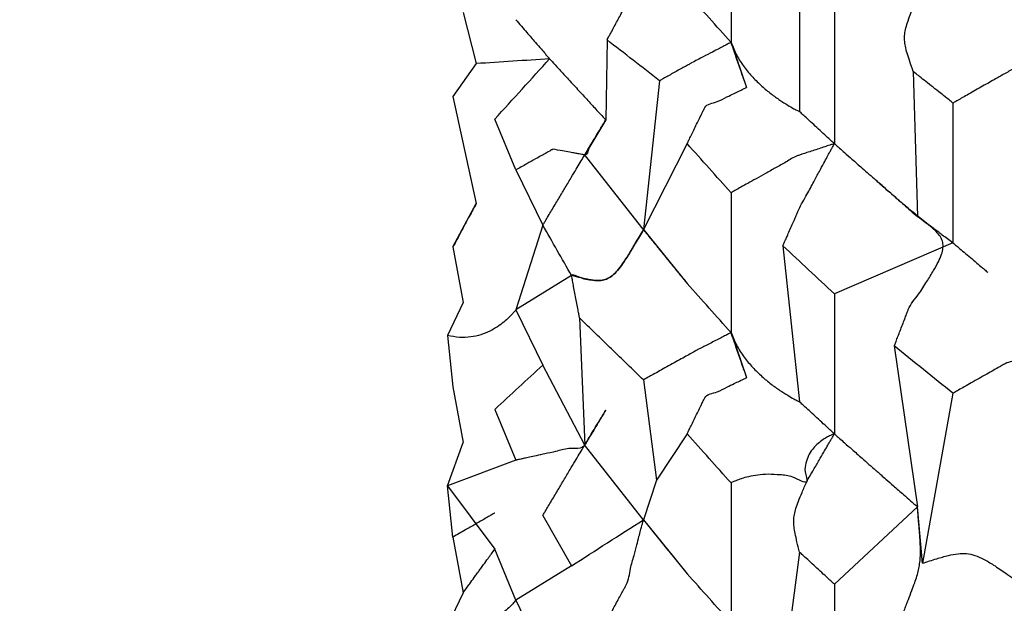
# Model space of a CAD drawing. Units: millimetres. Extents: x 2328 to 2762, y 693 to 1647.
# Drawn here: x 2578 to 2580, y 1156 to 1157 of the extents above; entities that cross this region are included whole.
import ezdxf

# ---------------------------------------------------------------- set-up
doc = ezdxf.new("R2010")
doc.units = ezdxf.units.MM
doc.header["$LTSCALE"] = 3
doc.layers.get('0').update_dxf_attribs({"lineweight": 25})
doc.styles.add('BUGNATESE (da DEFAULT-ISO)', font='arial.ttf')
doc.dimstyles.new('BUGNATESE (da DEFAULT-ISO)', dxfattribs={"dimscale": 3, "dimtxt": 2.5, "dimasz": 2.5, "dimexe": 3.175, "dimexo": 0, "dimgap": 0.762, "dimtad": 1, "dimrnd": 1e-08, "dimtxsty": 'BUGNATESE (da DEFAULT-ISO)', "dimcen": 0.09, "dimdle": 10, "dimclrd": 5, "dimclre": 5, "dimclrt": 5, "dimazin": 2, "dimtfac": 0.8799999952316284, "dimtmove": 0, "dimatfit": 3, "dimfxl": 1, "dimtolj": 1, "dimtzin": 0, "dimlwd": 25, "dimlwe": 25, "dimarcsym": 0})

# ---------------------------------------------------------------- blocks, each defined once
blk = doc.blocks.new('_ArchTick')
at = {"color": 0, "linetype": 'ByBlock', "const_width": 0.15}
blk.add_lwpolyline([(-0.5, -0.5), (0.5, 0.5)], dxfattribs=at)
blk = doc.blocks.new('*D458')
at = {"color": 8, "linetype": 'Continuous', "lineweight": 25, "transparency": 16777216}
for p, q in [((2573.114492267405, 1316.640718064834), (2573.114492267405, 1063.692132571096)), ((2620.964066491023, 909.3382111778624), (2620.964066491023, 1069.692132571096)), ((2570.114492267405, 1066.692132571096), (2623.964066491023, 1066.692132571096))]:
    blk.add_line(p, q, dxfattribs=at)
at = {"layer": 'Defpoints', "color": 0, "linetype": 'Continuous', "transparency": 16777216}
for p in [(2573.114492267405, 1316.640718064834), (2620.964066491023, 1066.692132571096), (2620.964066491023, 909.3382111778624)]:
    blk.add_point(p, dxfattribs=at)
at = {"color": 8, "linetype": 'Continuous', "lineweight": 25, "transparency": 16777216, "xscale": 3, "yscale": 3, "zscale": 3, "rotation": 180}
blk.add_blockref('_ArchTick', (2573.114492267405, 1066.692132571096), dxfattribs=at)
at = {"color": 8, "linetype": 'Continuous', "lineweight": 25, "transparency": 16777216, "xscale": 3, "yscale": 3, "zscale": 3}
blk.add_blockref('_ArchTick', (2620.964066491023, 1066.692132571096), dxfattribs=at)
at = {"linetype": 'Continuous', "transparency": 16777216, "insert": (2597.039279379214, 1079.700165313252), "char_height": 21, "attachment_point": 5, "style": 'BUGNATESE (da DEFAULT-ISO)'}
blk.add_mtext('\\A1;48', dxfattribs=at)

msp = doc.modelspace()

# ---------------------------------------------------------------- linework, layer by layer
at = {"linetype": 'Continuous'}
for p, q in [((2579.162542369167, 1157.491602946644), (2579.162542369167, 1157.222508309724)), ((2579.294139341458, 1157.358553445033), (2579.294139341458, 1157.089458808113)), ((2579.361122578725, 1157.296830110683), (2579.361122578725, 1157.027735473762)), ((2578.647286333813, 1157.28009227354), (2578.67261063828, 1157.181698210149)), ((2578.924051438334, 1157.22725730437), (2578.921559465241, 1157.073373574616)), ((2579.162542369167, 1157.222508309724), (2579.192510946331, 1157.135963238915)), ((2578.67261063828, 1157.181698210149), (2578.627904029141, 1157.118352268632)), ((2579.512859148476, 1157.166323084173), (2579.520775000971, 1156.887420737228)), ((2579.025046657875, 1157.148807683513), (2578.993980931757, 1156.862337563848)), ((2578.627904029141, 1157.118352268632), (2578.67261063828, 1156.912603573229)), ((2579.589177265879, 1157.105885655203), (2579.589177265879, 1156.836791018282)), ((2578.748678888388, 1156.977033280085), (2578.70836208521, 1157.074838317268)), ((2578.921559465241, 1157.073373574616), (2578.881162682855, 1157.005967791018)), ((2579.078073850535, 1157.027804466219), (2578.993980931757, 1156.862337563848)), ((2578.748678888388, 1156.977033280085), (2578.800701485343, 1156.870961021875)), ((2579.162542369167, 1156.933364843131), (2579.162542369167, 1156.66427020621)), ((2578.627904029141, 1156.829208802038), (2578.67261063828, 1156.912603573229)), ((2578.800701485343, 1156.870961021875), (2578.748678888388, 1156.707938643165)), ((2578.993980931757, 1156.862337563848), (2579.078073850535, 1156.758709829298)), ((2578.627904029141, 1156.829208802038), (2578.647286333813, 1156.721854170026)), ((2579.262346557221, 1156.831387297302), (2579.294139341458, 1156.531220704599)), ((2579.589177265879, 1156.836791018282), (2579.361122578725, 1156.738592007169)), ((2578.855900281675, 1156.774013087709), (2578.748678888388, 1156.707938643165)), ((2579.361122578725, 1156.738592007169), (2579.361122578725, 1156.469497370249)), ((2578.647286333813, 1156.721854170026), (2578.61764163554, 1156.658827563428)), ((2578.748678888388, 1156.707938643165), (2578.800701485343, 1156.601866384955)), ((2578.87128581693, 1156.692425709569), (2578.881162510972, 1156.447729399629)), ((2578.61764163554, 1156.658827563428), (2578.627904029141, 1156.560114165119)), ((2579.162542369167, 1156.66427020621), (2579.192510946331, 1156.577725135402)), ((2579.162542369167, 1156.66427020621), (2579.192510946331, 1156.577725135402)), ((2579.476364479713, 1156.638544163426), (2579.520775000971, 1156.329182633714)), ((2578.881162510972, 1156.447729399629), (2578.800701485343, 1156.601866384955)), ((2578.993980931757, 1156.573194097255), (2579.019081294085, 1156.380151935309)), ((2578.627904029141, 1156.560114165119), (2578.647286333813, 1156.452759533106)), ((2579.589177265879, 1156.547647551689), (2579.530370733373, 1156.220520247068)), ((2578.70836208521, 1156.516600213755), (2578.748678888388, 1156.418795176572)), ((2579.078073850535, 1156.469566362705), (2579.019081294085, 1156.380151935309)), ((2578.61764163554, 1156.369684096835), (2578.647286333813, 1156.452759533106)), ((2578.748678888388, 1156.418795176572), (2578.61764163554, 1156.369684096835)), ((2579.019081294085, 1156.380151935309), (2578.993980931757, 1156.304099460334)), ((2579.019081294085, 1156.380151935309), (2578.993980931757, 1156.304099460334)), ((2579.162542369167, 1156.375126739617), (2579.162542369167, 1156.106032102697)), ((2578.627904029141, 1156.270970698526), (2578.61764163554, 1156.369684096835)), ((2578.61764163554, 1156.369684096835), (2578.70836208521, 1156.247505576835)), ((2579.520775000971, 1156.329182633714), (2579.361122578725, 1156.180353903656)), ((2579.530370733373, 1156.220520247068), (2579.520775000971, 1156.329182633714)), ((2578.800701485343, 1156.312722918362), (2578.855900281675, 1156.215774984195)), ((2578.993980931757, 1156.304099460334), (2579.078073850535, 1156.200471725785)), ((2578.627904029141, 1156.270970698526), (2578.647286333813, 1156.163616066513)), ((2578.748678888388, 1156.149700539652), (2578.70836208521, 1156.247505576835)), ((2579.294139341458, 1156.242077238006), (2579.262346557221, 1156.004054556868)), ((2578.855900281675, 1156.215774984195), (2578.748678888388, 1156.149700539652)), ((2579.361122578725, 1156.180353903656), (2579.361122578725, 1155.911259266735)), ((2578.647286333813, 1156.163616066513), (2578.61764163554, 1156.100589459915)), ((2578.748678888388, 1156.149700539652), (2578.800701485343, 1156.043628281442))]:
    msp.add_line(p, q, dxfattribs=at)
for points in [[(2578.924051438334, 1157.22725730437), (2578.925321504746, 1157.229599377734), (2578.928725282728, 1157.235876134352), (2578.933653140405, 1157.244963379007), (2578.939495445898, 1157.255736916485), (2578.94564256733, 1157.267072551571), (2578.951484872822, 1157.277846089049), (2578.956412730499, 1157.286933333704), (2578.959816508482, 1157.293210090322), (2578.961086574894, 1157.295552163686), (2578.955563636227, 1157.321818344852), (2578.951141209324, 1157.34285067442), (2578.947697015101, 1157.359230691457), (2578.945108774471, 1157.371539935029), (2578.94325420835, 1157.380359944203), (2578.942011037654, 1157.386272258044), (2578.941256983298, 1157.38985841562), (2578.940869766196, 1157.391699955997), (2578.940727107263, 1157.392378418241), (2578.940706727416, 1157.392475341419)], [(2579.512859148476, 1157.166323084173), (2579.506062173633, 1157.18597772757), (2579.50099795444, 1157.201879713873), (2579.497698662362, 1157.215143606682), (2579.496196468861, 1157.226883969603), (2579.496523545401, 1157.238215366239), (2579.498712063444, 1157.250252360194), (2579.502794194453, 1157.264109515071), (2579.50880210989, 1157.280901394473), (2579.51676798122, 1157.301742562005), (2579.517697454929, 1157.304148547918), (2579.520188444469, 1157.310596590169), (2579.523794802459, 1157.319931815516), (2579.52807038152, 1157.330999350722), (2579.532569034271, 1157.342644322548), (2579.536844613332, 1157.353711857753), (2579.540450971322, 1157.363047083101), (2579.542941960862, 1157.369495125351), (2579.54387143457, 1157.371901111266)], [(2579.162542369167, 1157.222508309724), (2579.120308109852, 1157.269728121268), (2579.078073850535, 1157.316947932812)], [(2578.748678888388, 1157.266176746679), (2578.770141984668, 1157.241296414426), (2578.786271057021, 1157.22259936001), (2578.797828108864, 1157.209202258028), (2578.805575143616, 1157.200221783072), (2578.810274164695, 1157.194774609738), (2578.812687175519, 1157.191977412621), (2578.813576179507, 1157.190946866315), (2578.813703180077, 1157.190799645414)], [(2579.7606375337, 1157.267422281075), (2579.759245222815, 1157.247393775373), (2579.75759009263, 1157.231474244804), (2579.755085682005, 1157.218801464129), (2579.751145529799, 1157.208513208106), (2579.745183174871, 1157.199747251496), (2579.736612156082, 1157.191641369058), (2579.72484601229, 1157.183333335553), (2579.709298282355, 1157.173960925738), (2579.689382505137, 1157.162661914375), (2579.687048649076, 1157.161339552216), (2579.680649366329, 1157.157713720488), (2579.671088085048, 1157.152296301319), (2579.659268233384, 1157.145599176833), (2579.646093239492, 1157.138134229158), (2579.632466531523, 1157.13041334042), (2579.619291537632, 1157.122948392745), (2579.607471685969, 1157.116251268259), (2579.597910404687, 1157.11083384909), (2579.59151112194, 1157.107208017362), (2579.589177265879, 1157.105885655203)], [(2579.025046657875, 1157.148807683513), (2578.974549048105, 1157.188032493941), (2578.924051438334, 1157.22725730437)], [(2579.162542369167, 1157.222508309724), (2579.162438239687, 1157.222454124384), (2579.161709333325, 1157.222074827006), (2579.159730873203, 1157.221045305551), (2579.155878082435, 1157.219040447982), (2579.149526184145, 1157.21573514226), (2579.14005040145, 1157.210804276347), (2579.126825957467, 1157.203922738205), (2579.109228075317, 1157.194765415794), (2579.086631978119, 1157.183007197078), (2579.084519998686, 1157.181834374253), (2579.078859893808, 1157.178691209084), (2579.070665413611, 1157.174140656524), (2579.060950308222, 1157.168745671531), (2579.050728327771, 1157.16306920906), (2579.041013222382, 1157.157674224067), (2579.032818742186, 1157.153123671507), (2579.027158637307, 1157.149980506338), (2579.025046657875, 1157.148807683513)], [(2579.192510946331, 1157.135963238915), (2579.191483217347, 1157.138931176872), (2579.188728903671, 1157.146885250595), (2579.184741315215, 1157.158400849866), (2579.180013761889, 1157.172053364465), (2579.175039553608, 1157.186418184174), (2579.170312000284, 1157.200070698773), (2579.166324411827, 1157.211586298044), (2579.163570098151, 1157.219540371767), (2579.162542369167, 1157.222508309724)], [(2579.162542369167, 1157.222508309724), (2579.173509448642, 1157.197752471472), (2579.187736387917, 1157.175437854366), (2579.204183457711, 1157.155603241149), (2579.221810928748, 1157.138287414567), (2579.239579071749, 1157.123529157365), (2579.256448157435, 1157.111367252287), (2579.271378456527, 1157.101840482078), (2579.283330239747, 1157.094987629483), (2579.291263777817, 1157.090847477246), (2579.294139341458, 1157.089458808113)], [(2578.813703180077, 1157.190799645414), (2578.743156909179, 1157.186248927782), (2578.67261063828, 1157.181698210149)], [(2578.70836208521, 1157.074838317268), (2578.761032632643, 1157.132818981341), (2578.813703180077, 1157.190799645414)], [(2578.813703180077, 1157.190799645414), (2578.81833762983, 1157.185753993935), (2578.830555724634, 1157.172451821852), (2578.847829582804, 1157.153645302701), (2578.867631322659, 1157.132086610015), (2578.887433062513, 1157.110527917329), (2578.904706920684, 1157.091721398178), (2578.916925015487, 1157.078419226095), (2578.921559465241, 1157.073373574616)], [(2579.589177265879, 1157.105885655203), (2579.585897971772, 1157.108482575979), (2579.577252560035, 1157.115329003479), (2579.565029736545, 1157.125008435462), (2579.551018207178, 1157.136104369687), (2579.537006677811, 1157.147200303913), (2579.524783854321, 1157.156879735896), (2579.516138442584, 1157.163726163397), (2579.512859148476, 1157.166323084173)], [(2579.078073850535, 1157.027804466219), (2579.079235050684, 1157.03017580312), (2579.082347067081, 1157.036530986014), (2579.086852523656, 1157.04573177319), (2579.092194044338, 1157.056639922934), (2579.097814253055, 1157.068117193534), (2579.103155773737, 1157.079025343278), (2579.107661230312, 1157.088226130454), (2579.110773246709, 1157.094581313348), (2579.111934446857, 1157.096952650249), (2579.135919495398, 1157.108564855655), (2579.154599095412, 1157.117608462629), (2579.168636427969, 1157.124404545977), (2579.17869467413, 1157.129274180502), (2579.185437014964, 1157.132538441007), (2579.189526631536, 1157.134518402298), (2579.19162670491, 1157.135535139177), (2579.192400416154, 1157.135909726448), (2579.192510946331, 1157.135963238915)], [(2579.361122578725, 1157.027735473762), (2579.358244392749, 1157.030387648285), (2579.350656447902, 1157.037379744755), (2579.339928663809, 1157.047265122522), (2579.327630960091, 1157.058597140938), (2579.315333256374, 1157.069929159353), (2579.304605472281, 1157.07981453712), (2579.297017527434, 1157.08680663359), (2579.294139341458, 1157.089458808113)], [(2578.800701485343, 1156.870961021875), (2578.802080653424, 1156.873279391091), (2578.805776823882, 1156.879492620589), (2578.811127996039, 1156.888487893145), (2578.817472169214, 1156.899152391537), (2578.824147342729, 1156.910373298541), (2578.830491515903, 1156.921037796933), (2578.83584268806, 1156.93003306949), (2578.839538858518, 1156.936246298987), (2578.840918026599, 1156.938564668204), (2578.852952988451, 1156.958720886906), (2578.862670580198, 1156.974993820021), (2578.870734517386, 1156.988493005872), (2578.877808515558, 1157.000327982785), (2578.884556290259, 1157.011608289083), (2578.891641557034, 1157.023443463091), (2578.899728031425, 1157.036943043132), (2578.909479428979, 1157.053216567533), (2578.921559465241, 1157.073373574616)], [(2578.921559465241, 1157.073373574616), (2578.913597787146, 1157.060088775208), (2578.9080632257, 1157.050853845366), (2578.904514486964, 1157.044932445169), (2578.902510277006, 1157.041588234695), (2578.901609301886, 1157.040084874022), (2578.901370267671, 1157.039686023232), (2578.901351880424, 1157.039655342402), (2578.901112846209, 1157.039256491611), (2578.90021187109, 1157.03775313094), (2578.89820766113, 1157.034408920465), (2578.894658922395, 1157.028487520267), (2578.889124360949, 1157.019252590425), (2578.881162682855, 1157.005967791018), (2578.881078924909, 1157.005983030766), (2578.880492619291, 1157.006089709004), (2578.878901218328, 1157.006379264221), (2578.875802174346, 1157.006943134907), (2578.870692939674, 1157.007872759552), (2578.863070966639, 1157.009259576645), (2578.852433707567, 1157.011195024677), (2578.838278614787, 1157.013770542136), (2578.820103140625, 1157.017077567512)], [(2579.162542369167, 1156.933364843131), (2579.120308109852, 1156.980584654675), (2579.078073850535, 1157.027804466219)], [(2579.361122578725, 1157.027735473762), (2579.358676218359, 1157.026931771378), (2579.352119972575, 1157.024777848987), (2579.342628094351, 1157.021659483733), (2579.331374836664, 1157.017962452764), (2579.319534452488, 1157.014072533222), (2579.308281194801, 1157.010375502251), (2579.298789316576, 1157.007257136999), (2579.292233070793, 1157.005103214608), (2579.289786710427, 1157.004299512223), (2579.268715954632, 1156.992585747928), (2579.248145700037, 1156.981135757484), (2579.228604213519, 1156.970247080783), (2579.210619761956, 1156.960217257717), (2579.194720612225, 1156.951343828178), (2579.181435031203, 1156.943924332058), (2579.171291285767, 1156.938256309248), (2579.164817642797, 1156.934637299642), (2579.162542369167, 1156.933364843131)], [(2579.262346557221, 1156.831387297302), (2579.263388586505, 1156.8337713911), (2579.266181224984, 1156.840160762481), (2579.270224298603, 1156.849411046419), (2579.275017633306, 1156.860377877892), (2579.280061055037, 1156.871916891877), (2579.28485438974, 1156.882883723351), (2579.288897463359, 1156.892134007289), (2579.291690101838, 1156.898523378669), (2579.292732131121, 1156.900907472468), (2579.308444519836, 1156.930045618599), (2579.321544773398, 1156.95433963968), (2579.332270358642, 1156.974229910717), (2579.340858742398, 1156.990156806712), (2579.347547391499, 1157.002560702672), (2579.352573772775, 1157.011881973601), (2579.356175353059, 1157.018560994502), (2579.358589599185, 1157.023038140381), (2579.360053977982, 1157.025753786242), (2579.360805956283, 1157.02714830709), (2579.36108300092, 1157.027662077928), (2579.361122578725, 1157.027735473762)], [(2579.361122578725, 1157.027735473762), (2579.36127833286, 1157.027598263016), (2579.362368611799, 1157.026637787791), (2579.36532794035, 1157.024030783608), (2579.371090843317, 1157.018953985988), (2579.380591845506, 1157.010584130453), (2579.394765471722, 1156.998097952525), (2579.414546246771, 1156.980672187723), (2579.440868695459, 1156.95748357157), (2579.441024762462, 1156.957346730097), (2579.442117231483, 1156.956388839783), (2579.44508250454, 1156.95378885179), (2579.450856983649, 1156.948725717277), (2579.460377070829, 1156.940378387404), (2579.474579168098, 1156.927925813332), (2579.494399677473, 1156.91054694622), (2579.520775000971, 1156.887420737228)], [(2578.820103140625, 1157.017077567512), (2578.82000516497, 1157.017022637077), (2578.819319335387, 1157.016638124029), (2578.817457797949, 1157.015594445756), (2578.813832698727, 1157.013562019645), (2578.807856183794, 1157.010211263084), (2578.798940399221, 1157.00521259346), (2578.786497491081, 1156.998236428161), (2578.769939605446, 1156.988953184573), (2578.748678888388, 1156.977033280085)], [(2578.993980931757, 1156.862337563848), (2578.937571807305, 1156.934152677432), (2578.881162682855, 1157.005967791018)], [(2579.589177265879, 1156.836791018282), (2579.568706487017, 1156.851957975546), (2579.552081895922, 1156.864367937607), (2579.538082845926, 1156.875014258812), (2579.525488690355, 1156.88489029351), (2579.513078782542, 1156.894989396048), (2579.499632475817, 1156.906304920775), (2579.483929123508, 1156.919830222039), (2579.464748078945, 1156.936558654188), (2579.440868695459, 1156.95748357157)], [(2578.67261063828, 1156.912603573229), (2578.659302909634, 1156.887779615275), (2578.648938826034, 1156.868446671062), (2578.641150431849, 1156.853918363873), (2578.635569771449, 1156.843508316989), (2578.631828889203, 1156.836530153693), (2578.62955982948, 1156.832297497268), (2578.628394636648, 1156.830123970995), (2578.627965355079, 1156.829323198158), (2578.627904029141, 1156.829208802038)], [(2579.476364479713, 1156.638544163426), (2579.477288028147, 1156.640946190892), (2579.479763137951, 1156.647383624502), (2579.483346505875, 1156.656703491072), (2579.487594828671, 1156.667752817417), (2579.492064803091, 1156.679378630355), (2579.496313125887, 1156.690427956701), (2579.499896493811, 1156.69974782327), (2579.502371603614, 1156.70618525688), (2579.503295152048, 1156.708587284347), (2579.522986585454, 1156.738070798288), (2579.539160291371, 1156.762833439472), (2579.551876963717, 1156.783496157387), (2579.561197296414, 1156.800679901522), (2579.567181983381, 1156.815005621366), (2579.569891718537, 1156.827094266408), (2579.569387195803, 1156.837566786139), (2579.565729109098, 1156.847044130046), (2579.558978152343, 1156.856147247619), (2579.549195019456, 1156.865497088348), (2579.536440404359, 1156.875714601721), (2579.520775000971, 1156.887420737228)], [(2578.855900281675, 1156.774013087709), (2578.828300883509, 1156.822487054792), (2578.800701485343, 1156.870961021875)], [(2578.87128581693, 1156.692425709569), (2578.870758192264, 1156.69522363063), (2578.869344158161, 1156.702722059073), (2578.867296974457, 1156.71357799279), (2578.864869900994, 1156.726448429671), (2578.862316197611, 1156.739990367607), (2578.859889124148, 1156.752860804488), (2578.857841940445, 1156.763716738204), (2578.85642790634, 1156.771215166648), (2578.855900281675, 1156.774013087709), (2578.874791482707, 1156.769368293255), (2578.890547644157, 1156.766063886506), (2578.903791218242, 1156.76449802438), (2578.915144657177, 1156.765068863794), (2578.92523041318, 1156.768174561664), (2578.934670938467, 1156.774213274909), (2578.944088685255, 1156.783583160445), (2578.954106105762, 1156.796682375189), (2578.965345652203, 1156.813909076061), (2578.978429776796, 1156.835661419973), (2578.993980931757, 1156.862337563848)], [(2578.993980931757, 1156.862337563848), (2578.978429776796, 1156.835661419973), (2578.965345652203, 1156.813909076061), (2578.954106105762, 1156.796682375189), (2578.944088685255, 1156.783583160445), (2578.934670938467, 1156.774213274909), (2578.92523041318, 1156.768174561664), (2578.915144657177, 1156.765068863794), (2578.903791218242, 1156.76449802438), (2578.890547644158, 1156.766063886506), (2578.874791482707, 1156.769368293255), (2578.855900281675, 1156.774013087709)], [(2578.993980931757, 1156.862337563848), (2578.99759429936, 1156.857884809629), (2579.007120450316, 1156.846145730324), (2579.020588456839, 1156.829549100963), (2579.036027391146, 1156.810523696573), (2579.051466325453, 1156.791498292183), (2579.064934331976, 1156.774901662822), (2579.074460482932, 1156.763162583517), (2579.078073850535, 1156.758709829298)], [(2579.361122578725, 1156.738592007169), (2579.311734567974, 1156.784989652236), (2579.262346557221, 1156.831387297302)], [(2579.589177265879, 1156.836791018282), (2579.592055937119, 1156.834360935368), (2579.599645161295, 1156.82795435314), (2579.610374754096, 1156.818896771369), (2579.622674531209, 1156.808513689828), (2579.634974308321, 1156.798130608286), (2579.645703901121, 1156.789073026515), (2579.653293125298, 1156.782666444287), (2579.656171796537, 1156.780236361373)], [(2579.162542369167, 1156.66427020621), (2579.120308109852, 1156.711490017754), (2579.078073850535, 1156.758709829298)], [(2578.748678888388, 1156.707938643165), (2578.747182311157, 1156.705999979239), (2578.74277533711, 1156.700827344408), (2578.735582102715, 1156.693385774089), (2578.72572674444, 1156.684640303703), (2578.713333398754, 1156.675555968667), (2578.698526202125, 1156.667097804403), (2578.68142929102, 1156.660230846327), (2578.66216680191, 1156.655920129861), (2578.640862871261, 1156.655130690421), (2578.61764163554, 1156.658827563428)], [(2578.993980931757, 1156.573194097255), (2578.932633374344, 1156.632809903412), (2578.87128581693, 1156.692425709569)], [(2579.162542369167, 1156.66427020621), (2579.160323263603, 1156.663128376167), (2579.154376060692, 1156.660068271652), (2579.145765931105, 1156.655637971085), (2579.135558045512, 1156.650385552887), (2579.124817574582, 1156.644859095479), (2579.114609688989, 1156.639606677281), (2579.105999559401, 1156.635176376715), (2579.10005235649, 1156.632116272199), (2579.097833250927, 1156.630974442156), (2579.095414451607, 1156.629628694078), (2579.088782259924, 1156.62593873967), (2579.078872985293, 1156.620425513673), (2579.066622937126, 1156.613609950826), (2579.052968424839, 1156.606012985869), (2579.038845757844, 1156.598155553542), (2579.025191245557, 1156.590558588585), (2579.01294119739, 1156.583743025738), (2579.003031922758, 1156.57822979974), (2578.996399731076, 1156.574539845333), (2578.993980931757, 1156.573194097255)], [(2579.192510946331, 1156.577725135402), (2579.191483217347, 1156.580693073358), (2579.188728903671, 1156.588647147081), (2579.184741315215, 1156.600162746352), (2579.180013761889, 1156.613815260951), (2579.175039553608, 1156.628180080661), (2579.170312000284, 1156.64183259526), (2579.166324411827, 1156.653348194531), (2579.163570098151, 1156.661302268254), (2579.162542369167, 1156.66427020621)], [(2579.162542369167, 1156.66427020621), (2579.173509448642, 1156.639514367958), (2579.187736387917, 1156.617199750852), (2579.204183457711, 1156.597365137636), (2579.221810928748, 1156.580049311054), (2579.239579071749, 1156.565291053852), (2579.256448157435, 1156.553129148774), (2579.271378456527, 1156.543602378565), (2579.283330239747, 1156.536749525969), (2579.291263777817, 1156.532609373733), (2579.294139341458, 1156.531220704599)], [(2579.589177265879, 1156.547647551689), (2579.532770872796, 1156.593095857557), (2579.476364479713, 1156.638544163426)], [(2579.778097687731, 1156.625769453546), (2579.777975993379, 1156.625740172829), (2579.777124132915, 1156.62553520781), (2579.774811940228, 1156.624978874187), (2579.770309249204, 1156.623895487659), (2579.762885893733, 1156.622109363922), (2579.751811707703, 1156.619444818676), (2579.736356525002, 1156.615726167619), (2579.715790179517, 1156.610777726448), (2579.689382505137, 1156.604423810862), (2579.686576758439, 1156.602834075605), (2579.678961160254, 1156.598519079908), (2579.667738173457, 1156.59216013888), (2579.654110260918, 1156.584438567633), (2579.639279885508, 1156.576035681275), (2579.624449510098, 1156.567632794918), (2579.610821597559, 1156.559911223671), (2579.599598610762, 1156.553552282644), (2579.591983012579, 1156.549237286946), (2579.589177265879, 1156.547647551689)], [(2578.70836208521, 1156.516600213755), (2578.754531785276, 1156.559233299355), (2578.800701485343, 1156.601866384955)], [(2579.078073850535, 1156.469566362705), (2579.079235070667, 1156.471937740269), (2579.08234714062, 1156.47829303214), (2579.086852674731, 1156.487493977088), (2579.092194287336, 1156.498402313881), (2579.097814592773, 1156.509879781289), (2579.103156205379, 1156.520788118083), (2579.107661739489, 1156.52998906303), (2579.110773809442, 1156.536344354901), (2579.111935029573, 1156.538715732464), (2579.135919904657, 1156.550327584916), (2579.154599369585, 1156.55937091701), (2579.168636600625, 1156.566166793791), (2579.178694774047, 1156.571036280303), (2579.185437066122, 1156.574300441591), (2579.189526653117, 1156.576280342701), (2579.191626711305, 1156.577297048676), (2579.192400416953, 1156.577671624561), (2579.192510946331, 1156.577725135402)], [(2579.361122578725, 1156.469497370249), (2579.358244392749, 1156.472149544772), (2579.350656447902, 1156.479141641241), (2579.339928663809, 1156.489027019009), (2579.327630960091, 1156.500359037424), (2579.315333256374, 1156.51169105584), (2579.304605472281, 1156.521576433607), (2579.297017527434, 1156.528568530077), (2579.294139341458, 1156.531220704599)], [(2578.921559465241, 1156.515135471103), (2578.909534583106, 1156.495070838031), (2578.900169582734, 1156.479444464808), (2578.893131978904, 1156.467701568955), (2578.888089286395, 1156.459287367989), (2578.884709019989, 1156.45364707943), (2578.882658694463, 1156.450225920795), (2578.881605824599, 1156.448469109605), (2578.881217925175, 1156.447821863376), (2578.881162510972, 1156.447729399629), (2578.850725012034, 1156.441081895837), (2578.825347651457, 1156.435539518619), (2578.804570416665, 1156.431001801925), (2578.78793329508, 1156.4273682797), (2578.77497627412, 1156.424538485894), (2578.765239341211, 1156.422411954454), (2578.758262483771, 1156.420888219328), (2578.753585689224, 1156.419866814463), (2578.750748944991, 1156.419247273807), (2578.749292238492, 1156.418929131308), (2578.748755557151, 1156.418811920914), (2578.748678888388, 1156.418795176572)], [(2578.800701485343, 1156.312722918362), (2578.80208505954, 1156.315048667092), (2578.80579303839, 1156.321281673686), (2578.811161306277, 1156.330305578755), (2578.817525747586, 1156.34100402291), (2578.824222246703, 1156.352260646759), (2578.830586688012, 1156.362959090914), (2578.835954955899, 1156.371982995983), (2578.839662934749, 1156.378216002577), (2578.841046508946, 1156.380541751307), (2578.853043174781, 1156.400633830535), (2578.862730942988, 1156.416856814166), (2578.870772471641, 1156.43031846944), (2578.877830418818, 1156.442126563599), (2578.884567442597, 1156.453388863884), (2578.891646201051, 1156.465213137536), (2578.899729352258, 1156.478707151795), (2578.909479554296, 1156.494978673904), (2578.921559465241, 1156.515135471103)], [(2579.162542369167, 1156.375126739617), (2579.120308109852, 1156.422346551161), (2579.078073850535, 1156.469566362705)], [(2579.361122578725, 1156.469497370249), (2579.359143327903, 1156.468772440381), (2579.353848871116, 1156.466510243781), (2579.346204151881, 1156.462579669957), (2579.337174113715, 1156.456849608419), (2579.327723700137, 1156.449188948674), (2579.318817854662, 1156.43946658023), (2579.311421520808, 1156.427551392595), (2579.306499642094, 1156.413312275277), (2579.305017162035, 1156.396618117785), (2579.307939024151, 1156.377337809627), (2579.28146466546, 1156.386080731339), (2579.256686134202, 1156.390562478572), (2579.233982273064, 1156.391646205084), (2579.213731924732, 1156.390195064637), (2579.196313931891, 1156.38707221099), (2579.182107137229, 1156.383140797905), (2579.171490383429, 1156.379263979141), (2579.16484251318, 1156.376304908458), (2579.162542369167, 1156.375126739617)], [(2579.294139341458, 1156.242077238006), (2579.289264767766, 1156.26183792234), (2579.285727147535, 1156.277818076978), (2579.283640058398, 1156.291130957656), (2579.283117077992, 1156.302889820107), (2579.284271783951, 1156.314207920064), (2579.287217753911, 1156.326198513262), (2579.292068565508, 1156.339974855432), (2579.298937796376, 1156.356650202309), (2579.307939024151, 1156.377337809627), (2579.321164987009, 1156.400256528309), (2579.331993494364, 1156.419020796475), (2579.340664291766, 1156.434046059176), (2579.347417124766, 1156.445747761464), (2579.352491738915, 1156.45454134839), (2579.356127879761, 1156.460842265006), (2579.358565292855, 1156.465065956365), (2579.360043723749, 1156.467627867517), (2579.360802917991, 1156.468943443514), (2579.361082621133, 1156.469428129407), (2579.361122578725, 1156.469497370249)], [(2579.361122578725, 1156.469497370249), (2579.36127833286, 1156.469360159502), (2579.362368611799, 1156.468399684277), (2579.36532794035, 1156.465792680094), (2579.371090843317, 1156.460715882475), (2579.380591845506, 1156.45234602694), (2579.394765471722, 1156.439859849012), (2579.414546246771, 1156.42243408421), (2579.440868695459, 1156.399245468056), (2579.441024762462, 1156.399108626583), (2579.442117231483, 1156.39815073627), (2579.44508250454, 1156.395550748276), (2579.450856983649, 1156.390487613764), (2579.460377070829, 1156.382140283891), (2579.474579168098, 1156.369687709818), (2579.494399677473, 1156.352308842706), (2579.520775000971, 1156.329182633714)], [(2578.993980931757, 1156.304099460334), (2578.937571721364, 1156.375914429982), (2578.881162510972, 1156.447729399629)], [(2579.476364479713, 1156.080306059913), (2579.477290541791, 1156.082714601924), (2579.47977238816, 1156.089169494513), (2579.483365509023, 1156.098514637515), (2579.487625394582, 1156.109593930766), (2579.492107535039, 1156.121251274099), (2579.496367420598, 1156.13233056735), (2579.499960541461, 1156.141675710353), (2579.50244238783, 1156.148130602942), (2579.503368449909, 1156.150539144953), (2579.510076308732, 1156.168024048925), (2579.515523678147, 1156.182844120585), (2579.519789024952, 1156.195804664917), (2579.522950815941, 1156.207710986903), (2579.525087517912, 1156.219368391526), (2579.526277597662, 1156.231582183771), (2579.526599521986, 1156.245157668619), (2579.526131757683, 1156.260900151055), (2579.524952771549, 1156.27961493606), (2579.52314103038, 1156.302107328619), (2579.520775000971, 1156.329182633714)], [(2579.530370733373, 1156.220520247068), (2579.527514390532, 1156.25286556655), (2579.525289865463, 1156.278056160985), (2579.523618180942, 1156.296986371005), (2579.522420359751, 1156.310550537239), (2579.521617424667, 1156.319643000319), (2579.521130398468, 1156.325158100876), (2579.520880303933, 1156.32799017954), (2579.520788163842, 1156.329033576942), (2579.520775000971, 1156.329182633714)], [(2578.70836208521, 1156.317152952644), (2578.708251717506, 1156.317089602501), (2578.707479143579, 1156.316646151502), (2578.705382157207, 1156.315442498788), (2578.701298552166, 1156.313098543504), (2578.694566122234, 1156.309234184791), (2578.684522661189, 1156.303469321794), (2578.670505962807, 1156.295423853656), (2578.651853820866, 1156.284717679519), (2578.627904029141, 1156.270970698526)], [(2578.855900281675, 1156.215774984195), (2578.924940606716, 1156.259937222265), (2578.993980931757, 1156.304099460334)], [(2578.924051438334, 1156.110781097343), (2578.925321635293, 1156.113123410571), (2578.928725763141, 1156.119400810022), (2578.933654127341, 1156.128488985346), (2578.93949703335, 1156.139263626195), (2578.94564478663, 1156.150600422219), (2578.951487692639, 1156.161375063068), (2578.956416056838, 1156.170463238392), (2578.959820184687, 1156.176740637843), (2578.961090381646, 1156.179082951071), (2578.969269774648, 1156.210172706568), (2578.975966498225, 1156.235626856839), (2578.981328819317, 1156.256008962406), (2578.985505004868, 1156.271882583793), (2578.988643321821, 1156.283811281521), (2578.990892037118, 1156.292358616114), (2578.992399417702, 1156.298088148093), (2578.993313730514, 1156.301563437983), (2578.993783242499, 1156.303348046305), (2578.993956220599, 1156.304005533581), (2578.993980931757, 1156.304099460334)], [(2578.993980931757, 1156.304099460334), (2579.036027391146, 1156.25228559306), (2579.078073850535, 1156.200471725785)], [(2578.647286333813, 1156.163616066513), (2578.660151827741, 1156.181287236511), (2578.668775950045, 1156.193132746071), (2578.674006975049, 1156.200317727279), (2578.676693177077, 1156.204007312223), (2578.677682830456, 1156.205366632993), (2578.677824209511, 1156.205560821674), (2578.677965588565, 1156.205755010355), (2578.678955241944, 1156.207114331124), (2578.681641443974, 1156.210803916069), (2578.686872468978, 1156.217988897277), (2578.695496591281, 1156.229834406836), (2578.70836208521, 1156.247505576835)], [(2579.361122578725, 1156.180353903656), (2579.358244392749, 1156.183006078179), (2579.350656447902, 1156.189998174648), (2579.339928663809, 1156.199883552415), (2579.327630960091, 1156.211215570831), (2579.315333256374, 1156.222547589247), (2579.304605472281, 1156.232432967014), (2579.297017527434, 1156.239425063483), (2579.294139341458, 1156.242077238006)], [(2579.530370733373, 1156.220520247068), (2579.557964643021, 1156.229282385595), (2579.580281905472, 1156.23551267219), (2579.598879477734, 1156.238883442248), (2579.615314316816, 1156.239067031161), (2579.631143379723, 1156.235735774321), (2579.647923623464, 1156.228562007122), (2579.667212005045, 1156.217218064956), (2579.690565481475, 1156.201376283217), (2579.719541009759, 1156.180708997296)], [(2579.162542369167, 1156.106032102697), (2579.120308109852, 1156.153251914241), (2579.078073850535, 1156.200471725785)], [(2578.748678888388, 1156.149700539652), (2578.746904709633, 1156.147369338764), (2578.741660390816, 1156.141238181732), (2578.733063258104, 1156.132600737), (2578.721230637669, 1156.122750673017), (2578.706279855677, 1156.112981658226), (2578.688328238299, 1156.104587361074), (2578.667493111704, 1156.098861450008), (2578.643891802062, 1156.097097593473), (2578.61764163554, 1156.100589459915)]]:
    msp.add_spline(points, degree=3, dxfattribs=at)

# ---------------------------------------------------------------- dimensions: what is measured, and where the dimension line sits
dim = msp.add_linear_dim(base=(2620.964066491023, 1066.692132571096), p1=(2573.114492267405, 1316.640718064834), p2=(2620.964066491023, 909.3382111778624), dimstyle='BUGNATESE (da DEFAULT-ISO)', override={"dimtxt": 7, "dimasz": 1, "dimexe": 1, "dimdec": 0, "dimblk1": 'ArchTick', "dimblk2": 'ArchTick', "dimsah": 1, "dimdle": 1, "dimclrd": 8, "dimclre": 8, "dimclrt": 256, "dimtdec": 0, "dimtofl": 0, "dimatfit": 1}, dxfattribs=at)
dim.commit()
dim.dimension.update_dxf_attribs({"geometry": '*D458', "text_midpoint": (2597.039279379214, 1079.700165313252)})

doc.saveas('drawing.dxf')
